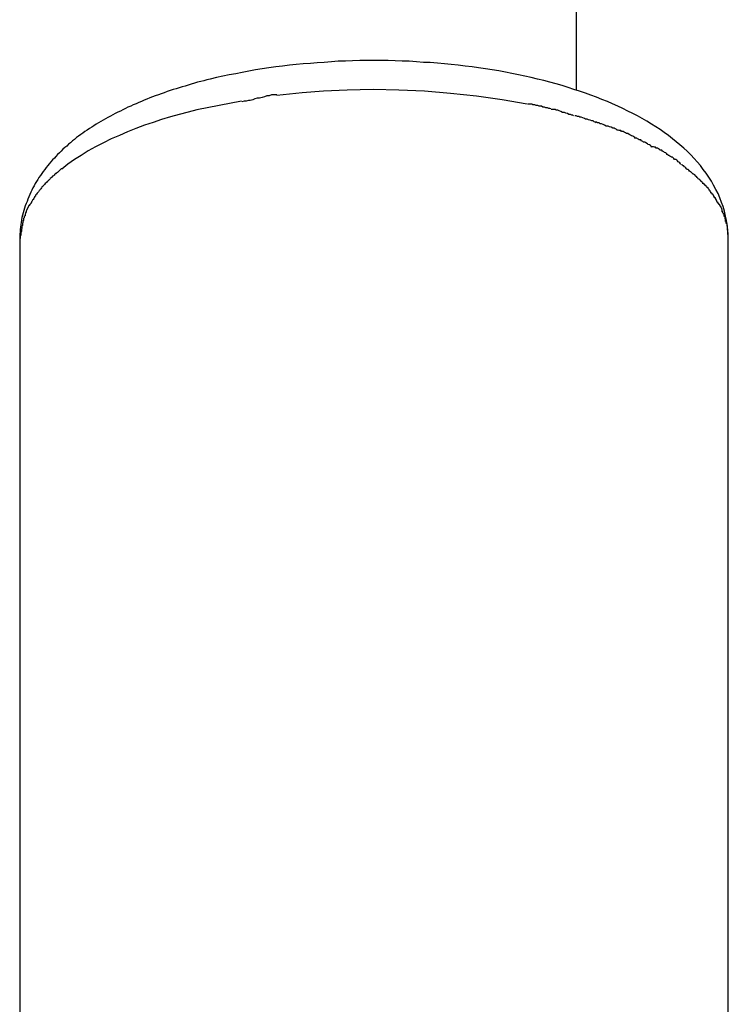
# Model space of a CAD drawing. Extents: x -30.8 to 30.8, y -16.5 to 16.5.
# Drawn here: x -13.8 to -13.5, y -4.8 to -4.4 of the extents above; entities that cross this region are included whole.
import ezdxf

# ---------------------------------------------------------------- set-up
doc = ezdxf.new("R2010")
doc.units = 0
doc.layers.get('0').update_dxf_attribs({"linetype": 'CONTINUOUS'})

msp = doc.modelspace()

# ---------------------------------------------------------------- linework, layer by layer
at = {"color": 0}
for points in [[(-13.5989, -4.4114), (-13.5989, -2.9148)], [(-13.5389, -4.4704), (-13.5389, -4.4686), (-13.5391, -4.4667), (-13.5393, -4.4648), (-13.5396, -4.463), (-13.54, -4.4612), (-13.5404, -4.4593), (-13.5409, -4.4575), (-13.5416, -4.4558), (-13.5423, -4.454), (-13.5429, -4.4523), (-13.5438, -4.4507), (-13.5447, -4.449), (-13.5456, -4.4474), (-13.5466, -4.4458), (-13.5477, -4.4443), (-13.5488, -4.4428), (-13.5499, -4.4412), (-13.5512, -4.4398), (-13.5524, -4.4384), (-13.5537, -4.437), (-13.5551, -4.4356), (-13.5565, -4.4343), (-13.558, -4.4331), (-13.5595, -4.4318), (-13.561, -4.4306), (-13.5626, -4.4293), (-13.5642, -4.4282), (-13.5658, -4.427), (-13.5676, -4.4259), (-13.5693, -4.4248), (-13.5711, -4.4237), (-13.5729, -4.4226), (-13.5748, -4.4216), (-13.5767, -4.4206), (-13.5786, -4.4197), (-13.5806, -4.4187), (-13.5826, -4.4177), (-13.5847, -4.4168), (-13.5867, -4.4159), (-13.5889, -4.4151), (-13.591, -4.4142), (-13.5932, -4.4134), (-13.5954, -4.4126), (-13.5977, -4.4118), (-13.6, -4.4111), (-13.6022, -4.4103), (-13.6046, -4.4096), (-13.607, -4.4089), (-13.6094, -4.4083), (-13.6118, -4.4076), (-13.6143, -4.4071), (-13.6168, -4.4064), (-13.6193, -4.4059), (-13.6218, -4.4053), (-13.6244, -4.4048), (-13.627, -4.4043), (-13.6296, -4.4038), (-13.6323, -4.4034), (-13.6349, -4.403), (-13.6376, -4.4026), (-13.6402, -4.4022), (-13.6429, -4.4019), (-13.6457, -4.4015), (-13.6484, -4.4013), (-13.6511, -4.401), (-13.6539, -4.4007), (-13.6567, -4.4005), (-13.6594, -4.4004), (-13.6622, -4.4002), (-13.665, -4.4), (-13.6678, -4.3999), (-13.6706, -4.3998), (-13.6734, -4.3997), (-13.6762, -4.3997), (-13.679, -4.3997), (-13.6819, -4.3997), (-13.6846, -4.3997), (-13.6875, -4.3998), (-13.6902, -4.3999), (-13.6931, -4.4), (-13.6958, -4.4002), (-13.6986, -4.4004), (-13.7014, -4.4006), (-13.7041, -4.4008), (-13.7069, -4.401), (-13.7097, -4.4013), (-13.7124, -4.4015), (-13.7151, -4.4019), (-13.7178, -4.4022), (-13.7205, -4.4026), (-13.7232, -4.403), (-13.7258, -4.4034), (-13.7284, -4.4039), (-13.731, -4.4044), (-13.7336, -4.4049), (-13.7362, -4.4053), (-13.7387, -4.4059), (-13.7412, -4.4064), (-13.7437, -4.4071)], [(-13.7437, -4.4071), (-13.745, -4.4073), (-13.7462, -4.4077), (-13.7474, -4.408), (-13.7487, -4.4083), (-13.7499, -4.4087), (-13.7512, -4.409), (-13.7524, -4.4094), (-13.7536, -4.4098), (-13.7548, -4.4101), (-13.756, -4.4105), (-13.7572, -4.4109), (-13.7584, -4.4112), (-13.7595, -4.4116), (-13.7607, -4.412), (-13.7619, -4.4124), (-13.7631, -4.4128), (-13.7642, -4.4132), (-13.7654, -4.4136), (-13.7665, -4.4141), (-13.7676, -4.4145), (-13.7687, -4.415), (-13.7698, -4.4154), (-13.7708, -4.4159), (-13.7719, -4.4163), (-13.773, -4.4168), (-13.7741, -4.4172), (-13.7751, -4.4177), (-13.7762, -4.4181), (-13.7772, -4.4186), (-13.7782, -4.4192), (-13.7792, -4.4197), (-13.7802, -4.4201), (-13.7812, -4.4206), (-13.7822, -4.4212), (-13.7831, -4.4217), (-13.7841, -4.4222), (-13.7851, -4.4228), (-13.786, -4.4233), (-13.7869, -4.4238), (-13.7878, -4.4244), (-13.7888, -4.4249), (-13.7897, -4.4255), (-13.7905, -4.4261), (-13.7914, -4.4266), (-13.7923, -4.4272), (-13.7932, -4.4278), (-13.794, -4.4284), (-13.7949, -4.429), (-13.7957, -4.4296), (-13.7965, -4.4302), (-13.7973, -4.4309), (-13.7981, -4.4315), (-13.7989, -4.4322), (-13.7997, -4.4328), (-13.8004, -4.4335), (-13.8011, -4.4341), (-13.8019, -4.4348), (-13.8026, -4.4355), (-13.8033, -4.4362), (-13.804, -4.4369), (-13.8047, -4.4376), (-13.8053, -4.4383), (-13.806, -4.439), (-13.8067, -4.4398), (-13.8073, -4.4406), (-13.8079, -4.4412), (-13.8085, -4.442), (-13.8091, -4.4428), (-13.8097, -4.4436), (-13.8103, -4.4444), (-13.8108, -4.4452), (-13.8114, -4.4459), (-13.8118, -4.4468), (-13.8123, -4.4476), (-13.8129, -4.4484), (-13.8133, -4.4493), (-13.8138, -4.4501), (-13.8142, -4.451), (-13.8146, -4.4518), (-13.815, -4.4527), (-13.8154, -4.4536), (-13.8158, -4.4545), (-13.8161, -4.4554), (-13.8165, -4.4563), (-13.8168, -4.4572), (-13.8171, -4.4581), (-13.8174, -4.459), (-13.8176, -4.4599), (-13.8179, -4.4608), (-13.8181, -4.4618), (-13.8183, -4.4627), (-13.8184, -4.4637), (-13.8186, -4.4646), (-13.8187, -4.4656), (-13.8188, -4.4665), (-13.8188, -4.4675), (-13.8189, -4.4684), (-13.819, -4.4695), (-13.819, -4.4704)], [(-13.7174, -4.4133), (-13.7174, -4.4133), (-13.718, -4.4133), (-13.7188, -4.4133), (-13.7195, -4.4133), (-13.7204, -4.4136), (-13.7213, -4.4137), (-13.7222, -4.414), (-13.7231, -4.4143), (-13.7242, -4.4146), (-13.7251, -4.4146), (-13.726, -4.4149), (-13.7269, -4.4152), (-13.7279, -4.4155), (-13.7286, -4.4155), (-13.7295, -4.4158), (-13.7303, -4.4158), (-13.7312, -4.416)], [(-13.7174, -4.4133), (-13.7174, -4.4133), (-13.718, -4.4133), (-13.7188, -4.4133), (-13.7195, -4.4133), (-13.7204, -4.4136), (-13.7213, -4.4137), (-13.7222, -4.414), (-13.7231, -4.4143), (-13.7242, -4.4146), (-13.7251, -4.4146), (-13.726, -4.4149), (-13.7269, -4.4152), (-13.7279, -4.4155), (-13.7286, -4.4155), (-13.7295, -4.4158), (-13.7303, -4.4158), (-13.7312, -4.416)], [(-13.6184, -4.417), (-13.6283, -4.4152), (-13.6384, -4.4138), (-13.6487, -4.4127), (-13.659, -4.4118), (-13.6691, -4.4114), (-13.6793, -4.4112), (-13.6895, -4.4114), (-13.6989, -4.4118), (-13.7074, -4.4124), (-13.7173, -4.4135)], [(-13.7313, -4.4158), (-13.749, -4.4192)], [(-13.6091, -4.4188), (-13.6091, -4.4188), (-13.6094, -4.4186), (-13.6098, -4.4186), (-13.6104, -4.4184), (-13.611, -4.4184), (-13.6116, -4.4181), (-13.6122, -4.4181), (-13.6128, -4.4178), (-13.6136, -4.4178), (-13.6142, -4.4175), (-13.6148, -4.4175), (-13.6154, -4.4172), (-13.6161, -4.4172), (-13.6165, -4.417), (-13.6171, -4.417), (-13.6175, -4.417), (-13.6181, -4.417)], [(-13.6091, -4.4188), (-13.6091, -4.4188), (-13.6094, -4.4186), (-13.6098, -4.4186), (-13.6104, -4.4184), (-13.611, -4.4184), (-13.6116, -4.4181), (-13.6122, -4.4181), (-13.6128, -4.4178), (-13.6136, -4.4178), (-13.6142, -4.4175), (-13.6148, -4.4175), (-13.6154, -4.4172), (-13.6161, -4.4172), (-13.6165, -4.417), (-13.6171, -4.417), (-13.6175, -4.417), (-13.6181, -4.417)], [(-13.749, -4.4192), (-13.7524, -4.4201), (-13.756, -4.421), (-13.7594, -4.422), (-13.7629, -4.423), (-13.7663, -4.4242), (-13.7697, -4.4253), (-13.7731, -4.4266), (-13.7764, -4.4279), (-13.7796, -4.4293), (-13.7828, -4.4307), (-13.7859, -4.4323), (-13.789, -4.4338), (-13.7919, -4.4354), (-13.7947, -4.4372), (-13.7974, -4.4389), (-13.8, -4.4407), (-13.8024, -4.4426)], [(-13.6001, -4.4215), (-13.6001, -4.4215), (-13.6004, -4.4213), (-13.6008, -4.4213), (-13.6013, -4.421), (-13.6019, -4.421), (-13.6025, -4.4207), (-13.6031, -4.4205), (-13.6037, -4.4202), (-13.6045, -4.4202), (-13.6051, -4.4199), (-13.6057, -4.4196), (-13.6063, -4.4193), (-13.607, -4.4193), (-13.6074, -4.419), (-13.608, -4.419), (-13.6084, -4.419), (-13.6089, -4.419)], [(-13.6001, -4.4215), (-13.6001, -4.4215), (-13.6004, -4.4213), (-13.6008, -4.4213), (-13.6013, -4.421), (-13.6019, -4.421), (-13.6025, -4.4207), (-13.6031, -4.4205), (-13.6037, -4.4202), (-13.6045, -4.4202), (-13.6051, -4.4199), (-13.6057, -4.4196), (-13.6063, -4.4193), (-13.607, -4.4193), (-13.6074, -4.419), (-13.608, -4.419), (-13.6084, -4.419), (-13.6089, -4.419)], [(-13.5911, -4.4244), (-13.5911, -4.4244), (-13.5914, -4.4241), (-13.5919, -4.4239), (-13.5923, -4.4236), (-13.5929, -4.4236), (-13.5935, -4.4233), (-13.5941, -4.4232), (-13.5947, -4.4229), (-13.5953, -4.4229), (-13.5958, -4.4226), (-13.5964, -4.4224), (-13.597, -4.4221), (-13.5976, -4.4221), (-13.5979, -4.4218), (-13.5985, -4.4218), (-13.599, -4.4216), (-13.5996, -4.4216)], [(-13.5911, -4.4244), (-13.5911, -4.4244), (-13.5914, -4.4241), (-13.5919, -4.4239), (-13.5923, -4.4236), (-13.5929, -4.4236), (-13.5935, -4.4233), (-13.5941, -4.4232), (-13.5947, -4.4229), (-13.5953, -4.4229), (-13.5958, -4.4226), (-13.5964, -4.4224), (-13.597, -4.4221), (-13.5976, -4.4221), (-13.5979, -4.4218), (-13.5985, -4.4218), (-13.599, -4.4216), (-13.5996, -4.4216)], [(-13.5829, -4.4271), (-13.5829, -4.4271), (-13.5832, -4.4268), (-13.5836, -4.4267), (-13.584, -4.4264), (-13.5846, -4.4264), (-13.5852, -4.4261), (-13.5858, -4.4259), (-13.5864, -4.4256), (-13.5872, -4.4256), (-13.5878, -4.4253), (-13.5884, -4.425), (-13.589, -4.4247), (-13.5896, -4.4247), (-13.59, -4.4244), (-13.5906, -4.4243), (-13.591, -4.4241), (-13.5916, -4.4241)], [(-13.5829, -4.4271), (-13.5829, -4.4271), (-13.5832, -4.4268), (-13.5836, -4.4267), (-13.584, -4.4264), (-13.5846, -4.4264), (-13.5852, -4.4261), (-13.5858, -4.4259), (-13.5864, -4.4256), (-13.5872, -4.4256), (-13.5878, -4.4253), (-13.5884, -4.425), (-13.589, -4.4247), (-13.5896, -4.4247), (-13.59, -4.4244), (-13.5906, -4.4243), (-13.591, -4.4241), (-13.5916, -4.4241)], [(-13.5756, -4.4305), (-13.5756, -4.4305), (-13.5759, -4.4302), (-13.5763, -4.4299), (-13.5766, -4.4296), (-13.5772, -4.4295), (-13.5775, -4.4292), (-13.5781, -4.4289), (-13.5786, -4.4286), (-13.5792, -4.4286), (-13.5795, -4.4283), (-13.5801, -4.428), (-13.5805, -4.4277), (-13.5811, -4.4277), (-13.5814, -4.4274), (-13.582, -4.4274), (-13.5824, -4.4273), (-13.583, -4.4273)], [(-13.5756, -4.4305), (-13.5756, -4.4305), (-13.5759, -4.4302), (-13.5763, -4.4299), (-13.5766, -4.4296), (-13.5772, -4.4295), (-13.5775, -4.4292), (-13.5781, -4.4289), (-13.5786, -4.4286), (-13.5792, -4.4286), (-13.5795, -4.4283), (-13.5801, -4.428), (-13.5805, -4.4277), (-13.5811, -4.4277), (-13.5814, -4.4274), (-13.582, -4.4274), (-13.5824, -4.4273), (-13.583, -4.4273)], [(-13.5691, -4.4339), (-13.5691, -4.4339), (-13.5694, -4.4336), (-13.5697, -4.4333), (-13.57, -4.433), (-13.5706, -4.4329), (-13.5709, -4.4326), (-13.5715, -4.4323), (-13.5718, -4.432), (-13.5724, -4.432), (-13.5727, -4.4317), (-13.5732, -4.4314), (-13.5735, -4.4311), (-13.5741, -4.4311), (-13.5744, -4.4308), (-13.5748, -4.4307), (-13.5751, -4.4304), (-13.5757, -4.4304)], [(-13.5691, -4.4339), (-13.5691, -4.4339), (-13.5694, -4.4336), (-13.5697, -4.4333), (-13.57, -4.433), (-13.5706, -4.4329), (-13.5709, -4.4326), (-13.5715, -4.4323), (-13.5718, -4.432), (-13.5724, -4.432), (-13.5727, -4.4317), (-13.5732, -4.4314), (-13.5735, -4.4311), (-13.5741, -4.4311), (-13.5744, -4.4308), (-13.5748, -4.4307), (-13.5751, -4.4304), (-13.5757, -4.4304)], [(-13.5627, -4.4371), (-13.5627, -4.4371), (-13.563, -4.4368), (-13.5633, -4.4365), (-13.5636, -4.4362), (-13.5641, -4.4361), (-13.5644, -4.4358), (-13.5649, -4.4355), (-13.5652, -4.4352), (-13.5658, -4.4352), (-13.5661, -4.4349), (-13.5665, -4.4346), (-13.5668, -4.4343), (-13.5674, -4.4343), (-13.5677, -4.434), (-13.5681, -4.434), (-13.5684, -4.4338), (-13.569, -4.4338)], [(-13.5627, -4.4371), (-13.5627, -4.4371), (-13.563, -4.4368), (-13.5633, -4.4365), (-13.5636, -4.4362), (-13.5641, -4.4361), (-13.5644, -4.4358), (-13.5649, -4.4355), (-13.5652, -4.4352), (-13.5658, -4.4352), (-13.5661, -4.4349), (-13.5665, -4.4346), (-13.5668, -4.4343), (-13.5674, -4.4343), (-13.5677, -4.434), (-13.5681, -4.434), (-13.5684, -4.4338), (-13.569, -4.4338)], [(-13.5576, -4.4408), (-13.5576, -4.4408), (-13.5578, -4.4405), (-13.5581, -4.4402), (-13.5584, -4.4399), (-13.5587, -4.4397), (-13.559, -4.4394), (-13.5593, -4.4391), (-13.5596, -4.4388), (-13.5601, -4.4388), (-13.5604, -4.4385), (-13.5607, -4.4382), (-13.561, -4.4379), (-13.5614, -4.4379), (-13.5617, -4.4376), (-13.562, -4.4375), (-13.5623, -4.4372), (-13.5627, -4.4372)], [(-13.5576, -4.4408), (-13.5576, -4.4408), (-13.5578, -4.4405), (-13.5581, -4.4402), (-13.5584, -4.4399), (-13.5587, -4.4397), (-13.559, -4.4394), (-13.5593, -4.4391), (-13.5596, -4.4388), (-13.5601, -4.4388), (-13.5604, -4.4385), (-13.5607, -4.4382), (-13.561, -4.4379), (-13.5614, -4.4379), (-13.5617, -4.4376), (-13.562, -4.4375), (-13.5623, -4.4372), (-13.5627, -4.4372)], [(-13.8047, -4.4444), (-13.8047, -4.4444), (-13.8047, -4.4444), (-13.8048, -4.4444), (-13.8048, -4.4444), (-13.8051, -4.4447), (-13.8051, -4.4447), (-13.8054, -4.445), (-13.8054, -4.445), (-13.8057, -4.4453), (-13.8057, -4.4453), (-13.806, -4.4455), (-13.806, -4.4455), (-13.8063, -4.4458), (-13.8063, -4.4458), (-13.8066, -4.4461), (-13.8066, -4.4461), (-13.8069, -4.4464)], [(-13.8047, -4.4444), (-13.8047, -4.4444), (-13.8047, -4.4444), (-13.8048, -4.4444), (-13.8048, -4.4444), (-13.8051, -4.4447), (-13.8051, -4.4447), (-13.8054, -4.445), (-13.8054, -4.445), (-13.8057, -4.4453), (-13.8057, -4.4453), (-13.806, -4.4455), (-13.806, -4.4455), (-13.8063, -4.4458), (-13.8063, -4.4458), (-13.8066, -4.4461), (-13.8066, -4.4461), (-13.8069, -4.4464)], [(-13.8024, -4.4425), (-13.8024, -4.4425), (-13.8024, -4.4425), (-13.8026, -4.4425), (-13.8026, -4.4425), (-13.8029, -4.4428), (-13.8029, -4.4428), (-13.8032, -4.4431), (-13.8032, -4.4431), (-13.8035, -4.4434), (-13.8035, -4.4434), (-13.8038, -4.4437), (-13.8038, -4.4437), (-13.8041, -4.444), (-13.8041, -4.444), (-13.8044, -4.4442), (-13.8044, -4.4442), (-13.8047, -4.4445)], [(-13.8024, -4.4425), (-13.8024, -4.4425), (-13.8024, -4.4425), (-13.8026, -4.4425), (-13.8026, -4.4425), (-13.8029, -4.4428), (-13.8029, -4.4428), (-13.8032, -4.4431), (-13.8032, -4.4431), (-13.8035, -4.4434), (-13.8035, -4.4434), (-13.8038, -4.4437), (-13.8038, -4.4437), (-13.8041, -4.444), (-13.8041, -4.444), (-13.8044, -4.4442), (-13.8044, -4.4442), (-13.8047, -4.4445)], [(-13.5529, -4.4447), (-13.5529, -4.4447), (-13.553, -4.4444), (-13.5533, -4.4441), (-13.5536, -4.4438), (-13.5539, -4.4437), (-13.5542, -4.4434), (-13.5545, -4.4431), (-13.5548, -4.4428), (-13.5551, -4.4428), (-13.5554, -4.4425), (-13.5557, -4.4422), (-13.556, -4.4419), (-13.5563, -4.4417), (-13.5565, -4.4414), (-13.5568, -4.4413), (-13.5571, -4.441), (-13.5574, -4.441)], [(-13.5529, -4.4447), (-13.5529, -4.4447), (-13.553, -4.4444), (-13.5533, -4.4441), (-13.5536, -4.4438), (-13.5539, -4.4437), (-13.5542, -4.4434), (-13.5545, -4.4431), (-13.5548, -4.4428), (-13.5551, -4.4428), (-13.5554, -4.4425), (-13.5557, -4.4422), (-13.556, -4.4419), (-13.5563, -4.4417), (-13.5565, -4.4414), (-13.5568, -4.4413), (-13.5571, -4.441), (-13.5574, -4.441)], [(-13.5489, -4.4485), (-13.5489, -4.4485), (-13.5489, -4.4482), (-13.5492, -4.4479), (-13.5494, -4.4476), (-13.5497, -4.4475), (-13.5499, -4.4472), (-13.5502, -4.4469), (-13.5505, -4.4466), (-13.5508, -4.4465), (-13.5509, -4.4462), (-13.5512, -4.4459), (-13.5515, -4.4456), (-13.5518, -4.4454), (-13.552, -4.4451), (-13.5523, -4.4449), (-13.5526, -4.4446), (-13.5529, -4.4446)], [(-13.5489, -4.4485), (-13.5489, -4.4485), (-13.5489, -4.4482), (-13.5492, -4.4479), (-13.5494, -4.4476), (-13.5497, -4.4475), (-13.5499, -4.4472), (-13.5502, -4.4469), (-13.5505, -4.4466), (-13.5508, -4.4465), (-13.5509, -4.4462), (-13.5512, -4.4459), (-13.5515, -4.4456), (-13.5518, -4.4454), (-13.552, -4.4451), (-13.5523, -4.4449), (-13.5526, -4.4446), (-13.5529, -4.4446)], [(-13.8089, -4.4484), (-13.8089, -4.4484), (-13.8089, -4.4484), (-13.8089, -4.4484), (-13.8089, -4.4484), (-13.8092, -4.4487), (-13.8092, -4.4487), (-13.8094, -4.449), (-13.8094, -4.449), (-13.8097, -4.4493), (-13.8097, -4.4493), (-13.8099, -4.4495), (-13.8099, -4.4495), (-13.8102, -4.4498), (-13.8102, -4.4498), (-13.8104, -4.4501), (-13.8104, -4.4501), (-13.8107, -4.4504)], [(-13.8089, -4.4484), (-13.8089, -4.4484), (-13.8089, -4.4484), (-13.8089, -4.4484), (-13.8089, -4.4484), (-13.8092, -4.4487), (-13.8092, -4.4487), (-13.8094, -4.449), (-13.8094, -4.449), (-13.8097, -4.4493), (-13.8097, -4.4493), (-13.8099, -4.4495), (-13.8099, -4.4495), (-13.8102, -4.4498), (-13.8102, -4.4498), (-13.8104, -4.4501), (-13.8104, -4.4501), (-13.8107, -4.4504)], [(-13.807, -4.4466), (-13.807, -4.4466), (-13.807, -4.4466), (-13.807, -4.4466), (-13.807, -4.4466), (-13.8073, -4.4469), (-13.8073, -4.4469), (-13.8076, -4.4471), (-13.8076, -4.4471), (-13.8079, -4.4474), (-13.8079, -4.4474), (-13.8081, -4.4476), (-13.8081, -4.4476), (-13.8084, -4.4479), (-13.8084, -4.4479), (-13.8086, -4.4481), (-13.8086, -4.4481), (-13.8089, -4.4484)], [(-13.807, -4.4466), (-13.807, -4.4466), (-13.807, -4.4466), (-13.807, -4.4466), (-13.807, -4.4466), (-13.8073, -4.4469), (-13.8073, -4.4469), (-13.8076, -4.4471), (-13.8076, -4.4471), (-13.8079, -4.4474), (-13.8079, -4.4474), (-13.8081, -4.4476), (-13.8081, -4.4476), (-13.8084, -4.4479), (-13.8084, -4.4479), (-13.8086, -4.4481), (-13.8086, -4.4481), (-13.8089, -4.4484)], [(-13.5458, -4.4521), (-13.5458, -4.4521), (-13.5458, -4.4518), (-13.5461, -4.4515), (-13.5461, -4.4512), (-13.5464, -4.451), (-13.5464, -4.4507), (-13.5467, -4.4504), (-13.5469, -4.4501), (-13.5472, -4.4501), (-13.5472, -4.4498), (-13.5475, -4.4495), (-13.5477, -4.4492), (-13.548, -4.4492), (-13.548, -4.4489), (-13.5483, -4.4487), (-13.5486, -4.4484), (-13.5489, -4.4484)], [(-13.5458, -4.4521), (-13.5458, -4.4521), (-13.5458, -4.4518), (-13.5461, -4.4515), (-13.5461, -4.4512), (-13.5464, -4.451), (-13.5464, -4.4507), (-13.5467, -4.4504), (-13.5469, -4.4501), (-13.5472, -4.4501), (-13.5472, -4.4498), (-13.5475, -4.4495), (-13.5477, -4.4492), (-13.548, -4.4492), (-13.548, -4.4489), (-13.5483, -4.4487), (-13.5486, -4.4484), (-13.5489, -4.4484)], [(-13.8107, -4.4505), (-13.8107, -4.4505), (-13.8107, -4.4505), (-13.8107, -4.4505), (-13.8107, -4.4505), (-13.811, -4.4508), (-13.811, -4.4508), (-13.8112, -4.4511), (-13.8112, -4.4511), (-13.8115, -4.4514), (-13.8115, -4.4514), (-13.8116, -4.4516), (-13.8116, -4.4516), (-13.8119, -4.4519), (-13.8119, -4.4519), (-13.8121, -4.4522), (-13.8121, -4.4522), (-13.8124, -4.4525)], [(-13.8107, -4.4505), (-13.8107, -4.4505), (-13.8107, -4.4505), (-13.8107, -4.4505), (-13.8107, -4.4505), (-13.811, -4.4508), (-13.811, -4.4508), (-13.8112, -4.4511), (-13.8112, -4.4511), (-13.8115, -4.4514), (-13.8115, -4.4514), (-13.8116, -4.4516), (-13.8116, -4.4516), (-13.8119, -4.4519), (-13.8119, -4.4519), (-13.8121, -4.4522), (-13.8121, -4.4522), (-13.8124, -4.4525)], [(-13.5432, -4.456), (-13.5432, -4.456), (-13.5432, -4.4557), (-13.5434, -4.4554), (-13.5434, -4.4551), (-13.5437, -4.4549), (-13.5437, -4.4546), (-13.544, -4.4543), (-13.544, -4.454), (-13.5443, -4.454), (-13.5443, -4.4537), (-13.5446, -4.4534), (-13.5446, -4.4531), (-13.5449, -4.453), (-13.5449, -4.4527), (-13.5452, -4.4525), (-13.5454, -4.4522), (-13.5457, -4.4522)], [(-13.5432, -4.456), (-13.5432, -4.456), (-13.5432, -4.4557), (-13.5434, -4.4554), (-13.5434, -4.4551), (-13.5437, -4.4549), (-13.5437, -4.4546), (-13.544, -4.4543), (-13.544, -4.454), (-13.5443, -4.454), (-13.5443, -4.4537), (-13.5446, -4.4534), (-13.5446, -4.4531), (-13.5449, -4.453), (-13.5449, -4.4527), (-13.5452, -4.4525), (-13.5454, -4.4522), (-13.5457, -4.4522)], [(-13.8139, -4.4547), (-13.8139, -4.4547), (-13.8139, -4.4547), (-13.8139, -4.4549), (-13.8139, -4.4549), (-13.8141, -4.4552), (-13.8141, -4.4552), (-13.8142, -4.4555), (-13.8142, -4.4555), (-13.8145, -4.4558), (-13.8145, -4.4558), (-13.8145, -4.4561), (-13.8145, -4.4561), (-13.8148, -4.4564), (-13.8148, -4.4564), (-13.815, -4.4567), (-13.815, -4.4567), (-13.8153, -4.457)], [(-13.8139, -4.4547), (-13.8139, -4.4547), (-13.8139, -4.4547), (-13.8139, -4.4549), (-13.8139, -4.4549), (-13.8141, -4.4552), (-13.8141, -4.4552), (-13.8142, -4.4555), (-13.8142, -4.4555), (-13.8145, -4.4558), (-13.8145, -4.4558), (-13.8145, -4.4561), (-13.8145, -4.4561), (-13.8148, -4.4564), (-13.8148, -4.4564), (-13.815, -4.4567), (-13.815, -4.4567), (-13.8153, -4.457)], [(-13.8125, -4.4526), (-13.8125, -4.4526), (-13.8125, -4.4526), (-13.8125, -4.4527), (-13.8125, -4.4527), (-13.8128, -4.453), (-13.8128, -4.453), (-13.8128, -4.4533), (-13.8128, -4.4533), (-13.8131, -4.4536), (-13.8131, -4.4536), (-13.8131, -4.4539), (-13.8131, -4.4539), (-13.8134, -4.4542), (-13.8134, -4.4542), (-13.8136, -4.4545), (-13.8136, -4.4546), (-13.8139, -4.4549)], [(-13.8125, -4.4526), (-13.8125, -4.4526), (-13.8125, -4.4526), (-13.8125, -4.4527), (-13.8125, -4.4527), (-13.8128, -4.453), (-13.8128, -4.453), (-13.8128, -4.4533), (-13.8128, -4.4533), (-13.8131, -4.4536), (-13.8131, -4.4536), (-13.8131, -4.4539), (-13.8131, -4.4539), (-13.8134, -4.4542), (-13.8134, -4.4542), (-13.8136, -4.4545), (-13.8136, -4.4546), (-13.8139, -4.4549)], [(-13.5413, -4.4596), (-13.5413, -4.4596), (-13.5413, -4.4593), (-13.5413, -4.459), (-13.5413, -4.4587), (-13.5415, -4.4585), (-13.5415, -4.4582), (-13.5417, -4.4579), (-13.5417, -4.4576), (-13.542, -4.4576), (-13.542, -4.4573), (-13.5423, -4.457), (-13.5423, -4.4567), (-13.5426, -4.4567), (-13.5426, -4.4564), (-13.5429, -4.4562), (-13.5429, -4.4559), (-13.5432, -4.4559)], [(-13.5413, -4.4596), (-13.5413, -4.4596), (-13.5413, -4.4593), (-13.5413, -4.459), (-13.5413, -4.4587), (-13.5415, -4.4585), (-13.5415, -4.4582), (-13.5417, -4.4579), (-13.5417, -4.4576), (-13.542, -4.4576), (-13.542, -4.4573), (-13.5423, -4.457), (-13.5423, -4.4567), (-13.5426, -4.4567), (-13.5426, -4.4564), (-13.5429, -4.4562), (-13.5429, -4.4559), (-13.5432, -4.4559)], [(-13.8163, -4.4587), (-13.8163, -4.4587), (-13.8163, -4.4587), (-13.8163, -4.459), (-13.8163, -4.459), (-13.8164, -4.4593), (-13.8164, -4.4593), (-13.8164, -4.4596), (-13.8164, -4.4596), (-13.8167, -4.4599), (-13.8167, -4.4599), (-13.8167, -4.4602), (-13.8167, -4.4602), (-13.8169, -4.4605), (-13.8169, -4.4605), (-13.8169, -4.4608), (-13.8169, -4.4611), (-13.8172, -4.4614)], [(-13.8163, -4.4587), (-13.8163, -4.4587), (-13.8163, -4.4587), (-13.8163, -4.459), (-13.8163, -4.459), (-13.8164, -4.4593), (-13.8164, -4.4593), (-13.8164, -4.4596), (-13.8164, -4.4596), (-13.8167, -4.4599), (-13.8167, -4.4599), (-13.8167, -4.4602), (-13.8167, -4.4602), (-13.8169, -4.4605), (-13.8169, -4.4605), (-13.8169, -4.4608), (-13.8169, -4.4611), (-13.8172, -4.4614)], [(-13.8152, -4.4569), (-13.8163, -4.4589)], [(-13.54, -4.4634), (-13.54, -4.4634), (-13.54, -4.4631), (-13.54, -4.4628), (-13.54, -4.4625), (-13.5402, -4.4623), (-13.5402, -4.462), (-13.5402, -4.4617), (-13.5402, -4.4614), (-13.5405, -4.4614), (-13.5405, -4.4611), (-13.5405, -4.4608), (-13.5405, -4.4605), (-13.5408, -4.4605), (-13.5408, -4.4602), (-13.5411, -4.4599), (-13.5411, -4.4596), (-13.5414, -4.4596)], [(-13.54, -4.4634), (-13.54, -4.4634), (-13.54, -4.4631), (-13.54, -4.4628), (-13.54, -4.4625), (-13.5402, -4.4623), (-13.5402, -4.462), (-13.5402, -4.4617), (-13.5402, -4.4614), (-13.5405, -4.4614), (-13.5405, -4.4611), (-13.5405, -4.4608), (-13.5405, -4.4605), (-13.5408, -4.4605), (-13.5408, -4.4602), (-13.5411, -4.4599), (-13.5411, -4.4596), (-13.5414, -4.4596)], [(-13.8173, -4.4613), (-13.8173, -4.4613), (-13.8173, -4.4613), (-13.8173, -4.4616), (-13.8173, -4.4619), (-13.8175, -4.4622), (-13.8175, -4.4623), (-13.8175, -4.4626), (-13.8175, -4.4629), (-13.8178, -4.4632), (-13.8178, -4.4632), (-13.8178, -4.4635), (-13.8178, -4.4638), (-13.8179, -4.4641), (-13.8179, -4.4643), (-13.8179, -4.4646), (-13.8179, -4.4649), (-13.8182, -4.4652)], [(-13.8173, -4.4613), (-13.8173, -4.4613), (-13.8173, -4.4613), (-13.8173, -4.4616), (-13.8173, -4.4619), (-13.8175, -4.4622), (-13.8175, -4.4623), (-13.8175, -4.4626), (-13.8175, -4.4629), (-13.8178, -4.4632), (-13.8178, -4.4632), (-13.8178, -4.4635), (-13.8178, -4.4638), (-13.8179, -4.4641), (-13.8179, -4.4643), (-13.8179, -4.4646), (-13.8179, -4.4649), (-13.8182, -4.4652)], [(-13.5392, -4.4668), (-13.5392, -4.4668), (-13.5392, -4.4665), (-13.5392, -4.4662), (-13.5392, -4.4659), (-13.5392, -4.4659), (-13.5392, -4.4656), (-13.5392, -4.4653), (-13.5392, -4.465), (-13.5394, -4.465), (-13.5394, -4.4647), (-13.5394, -4.4644), (-13.5394, -4.4641), (-13.5397, -4.4641), (-13.5397, -4.4638), (-13.5397, -4.4636), (-13.5397, -4.4633), (-13.54, -4.4633)], [(-13.5392, -4.4668), (-13.5392, -4.4668), (-13.5392, -4.4665), (-13.5392, -4.4662), (-13.5392, -4.4659), (-13.5392, -4.4659), (-13.5392, -4.4656), (-13.5392, -4.4653), (-13.5392, -4.465), (-13.5394, -4.465), (-13.5394, -4.4647), (-13.5394, -4.4644), (-13.5394, -4.4641), (-13.5397, -4.4641), (-13.5397, -4.4638), (-13.5397, -4.4636), (-13.5397, -4.4633), (-13.54, -4.4633)], [(-13.8182, -4.4653), (-13.8182, -4.4653), (-13.8182, -4.4655), (-13.8182, -4.4658), (-13.8182, -4.4661), (-13.8183, -4.4664), (-13.8183, -4.4667), (-13.8183, -4.467), (-13.8183, -4.4673), (-13.8186, -4.4678), (-13.8186, -4.4681), (-13.8186, -4.4684), (-13.8186, -4.4687), (-13.8188, -4.4691), (-13.8188, -4.4694), (-13.8188, -4.4697), (-13.8188, -4.47), (-13.819, -4.4705)], [(-13.8182, -4.4653), (-13.8182, -4.4653), (-13.8182, -4.4655), (-13.8182, -4.4658), (-13.8182, -4.4661), (-13.8183, -4.4664), (-13.8183, -4.4667), (-13.8183, -4.467), (-13.8183, -4.4673), (-13.8186, -4.4678), (-13.8186, -4.4681), (-13.8186, -4.4684), (-13.8186, -4.4687), (-13.8188, -4.4691), (-13.8188, -4.4694), (-13.8188, -4.4697), (-13.8188, -4.47), (-13.819, -4.4705)], [(-13.5389, -4.4704), (-13.5391, -4.4669)], [(-13.819, -4.4704), (-13.819, -4.8421)], [(-13.5389, -4.8421), (-13.5389, -4.4704)]]:
    msp.add_lwpolyline(points, dxfattribs=at)

doc.saveas('drawing.dxf')
